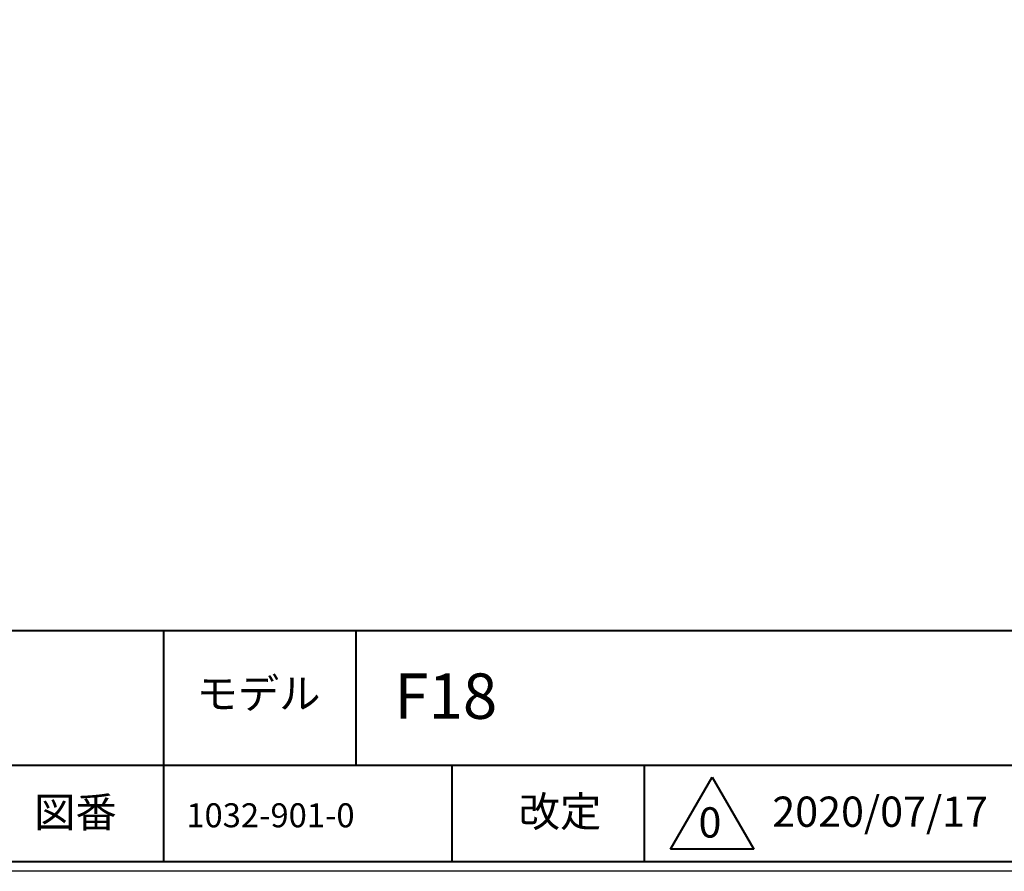
# Model space of a CAD drawing. Extents: x -2978 to 13354, y 0 to 5554.
# Drawn here: x 2326 to 4375, y 0 to 1773 of the extents above; entities that cross this region are included whole.
import ezdxf
from ezdxf import colors
from ezdxf.entities.mleader import LeaderData, LeaderLine
from ezdxf.math import Vec2, Vec3

# ---------------------------------------------------------------- set-up
doc = ezdxf.new("R2010")
doc.units = 0
doc.header["$LTSCALE"] = 0.1
doc.layers.get('0').update_dxf_attribs({"linetype": 'CONTINUOUS'})
doc.layers.get('DEFPOINTS').update_dxf_attribs({"linetype": 'CONTINUOUS'})
doc.layers.add('SUNPOU', color=7, linetype='CONTINUOUS')
doc.layers.add('WAKU', color=7, linetype='CONTINUOUS')
doc.styles.get("Standard").update_dxf_attribs({"font": 'ROMANS.shx', "bigfont": 'extfont2.shx'})

# ---------------------------------------------------------------- blocks, each defined once
blk = doc.blocks.new('_OPEN')
at = {"color": 0, "linetype": 'ByBlock'}
for p, q in [((-1, 0.167), (0, 0)), ((0, 0), (-1, -0.167)), ((0, 0), (-1, 0))]:
    blk.add_line(p, q, dxfattribs=at)

msp = doc.modelspace()

# ---------------------------------------------------------------- linework, layer by layer
at = {"layer": 'DEFPOINTS'}
msp.add_lwpolyline([(0, 0), (0, 5554), (8380, 5554), (8380, 0)], close=True, dxfattribs=at)
at = {"layer": 'WAKU', "color": 6, "linetype": 'Continuous', "lineweight": 40}
for p, q in [((460.94, 501.11), (6125.96, 501.11)), ((2625.95, 21.11), (2625.95, 501.11)), ((3025.95, 221.12), (3025.95, 501.11)), ((460.94, 221.12), (6125.96, 221.12)), ((3225.94, 21.12), (3225.94, 221.12)), ((3625.94, 21.12), (3625.94, 221.12)), ((3680.57, 45.83), (3767.17, 195.84)), ((3767.17, 195.84), (3853.77, 45.83)), ((3853.77, 45.83), (3680.57, 45.83)), ((8100, 20), (460, 20))]:
    msp.add_line(p, q, dxfattribs=at)

# ---------------------------------------------------------------- texts
at = {"layer": 'WAKU', "color": 7, "linetype": 'Continuous', "lineweight": 0}
for s, height, p in [('モデル', 62.996, (2693.81, 338.6)), ('F18', 94.494, (3105.36, 317.41)), ('改定', 62.996, (3364.36, 92.96)), ('図番', 62.996, (2355.65, 91.59)), ('2020/07/17', 62.996, (3892.14, 92.59)), ('1032-901-0', 50, (2672.45, 91.62)), ('0', 63, (3738.55, 70.24))]:
    msp.add_text(s, height=height, dxfattribs=at).set_placement(p)

# ---------------------------------------------------------------- leaders
at = {"layer": 'SUNPOU'}
ml = msp.add_multileader_mtext('Standard', dxfattribs=at)
ml.set_content('排水ホース接続口', color=256)
ml.set_leader_properties()
ml.set_arrow_properties(name='OPEN')
ml.build(insert=Vec2(0, 0))
ml.multileader.update_dxf_attribs({"text_left_attachment_type": 5, "text_right_attachment_type": 5, "dogleg_length": 1, "arrow_head_size": 60, "scale": 20})
ctx = ml.context
ctx.base_point, ctx.scale, ctx.char_height, ctx.arrow_head_size, ctx.landing_gap_size, ctx.plane_origin = Vec3(4469.96, 854.08), 20, 40, 60, 10, Vec3(5080.64, 1461.06)
ctx.left_attachment, ctx.right_attachment, ctx.text_align_type = 5, 5, 2
notes = []
notes.append((ctx, [(0, (1, 1, 0), (4879.86, 854.08), (-1, 0), 20, [(0, [(5080.64, 1461.06)], 0, [])])]))
ctx.mtext.insert, ctx.mtext.width, ctx.mtext.alignment, ctx.mtext.flow_direction = Vec3(4849.86, 902.08), 391.3835, 3, 5
for ctx, leaders in notes:
    for number, flags, end, landing, length, lines in leaders:
        leader = LeaderData()
        leader.index, (leader.has_last_leader_line, leader.has_dogleg_vector, leader.attachment_direction) = number, flags
        leader.last_leader_point, leader.dogleg_vector, leader.dogleg_length = Vec3(end), Vec3(landing), length
        for number, points, colour, breaks in lines:
            line = LeaderLine()
            line.index, line.vertices, line.color, line.breaks = number, Vec3.list(points), colors.encode_raw_color(colour), breaks
            leader.lines.append(line)
        ctx.leaders.append(leader)

doc.saveas('drawing.dxf')
